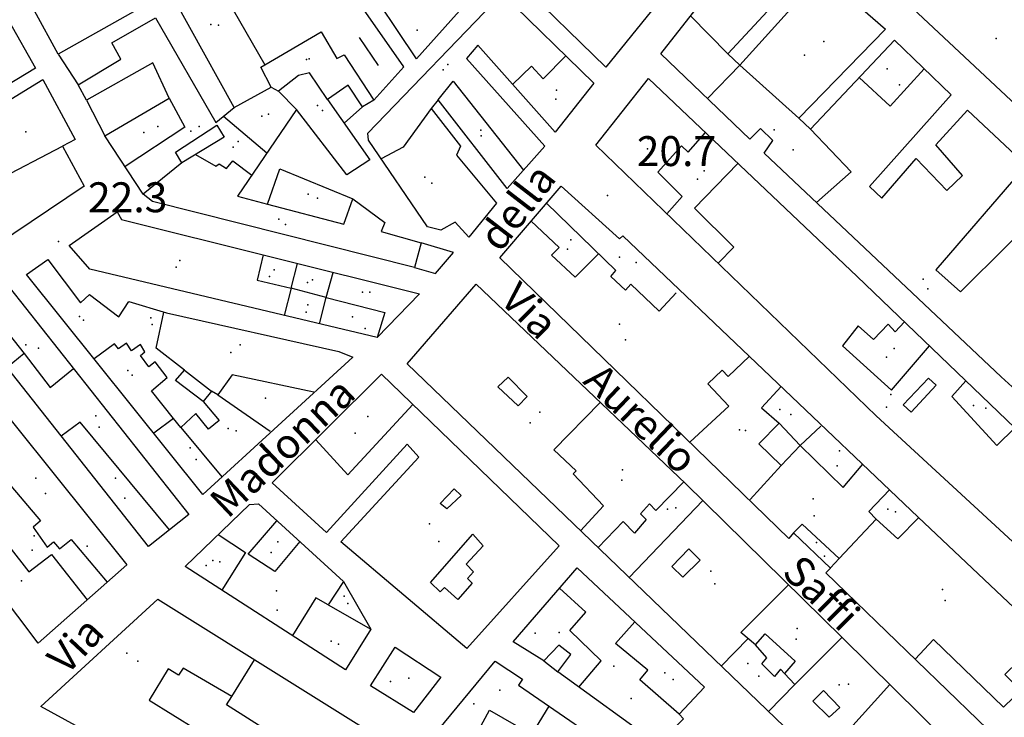
# Model space of a CAD drawing. Extents: x 603798 to 608007, y 4573323 to 4574894.
# Drawn here: x 606407 to 606637, y 4574272 to 4574436 of the extents above; entities that cross this region are included whole.
import ezdxf

# ---------------------------------------------------------------- set-up
doc = ezdxf.new("R2010")
doc.units = 0
doc.header["$MEASUREMENT"] = 0
for name, color, linetype in [('11170000', 7, 'Continuous'), ('16110000', 7, 'Continuous'), ('21120000', 7, 'Continuous'), ('22120500', 7, 'Continuous'), ('22128500', 7, 'Continuous'), ('23110080', 7, 'Continuous'), ('31110000', 7, 'Continuous'), ('31670000', 7, 'Continuous'), ('52100000', 7, 'Continuous'), ('56110000', 7, 'Continuous'), ('61160000', 7, 'Continuous')]:
    doc.layers.add(name, color=color, linetype=linetype)
doc.styles.add('arial', font='ARIAL.TTF')

msp = doc.modelspace()

# ---------------------------------------------------------------- linework, layer by layer
at = {"layer": '11170000'}
for p in [(606451.98, 4574434.38, 41.6), (606595.26, 4574430.43, 29.06), (606635.57, 4574431.07, 31.8), (606474.32, 4574426.21, 26.61), (606507.39, 4574424.99, 28.85), (606610.08, 4574424.01, 35.01), (606532.83, 4574418.99, 26.74), (606478.13, 4574414.24, 30.14), (606463.89, 4574412.95, 33.25), (606408.72, 4574409.26, 33.45), (606436.29, 4574409.1, 34.72), (606449.3, 4574410.51, 27.28), (606515.09, 4574409.64, 24.51), (606583.66, 4574409.74, 33.12), (606554.23, 4574407.67, 32.66), (606457.23, 4574405.67, 25.67), (606503.69, 4574397.27, 25.98), (606565.78, 4574398.2, 28.67), (606476.95, 4574393.77, 27.61), (606467.92, 4574388.86, 30.45), (606536.12, 4574384.05, 30.27), (606444.78, 4574379.18, 32.79), (606466.83, 4574377.04, 28.5), (606551.42, 4574378.75, 25.59), (606475.75, 4574374.7, 35.48), (606618.49, 4574374.82, 31.49), (606489.2, 4574371.76, 28.19), (606474.64, 4574368.81, 25.62), (606422.25, 4574365.2, 29.65), (606485.13, 4574365.98, 31.28), (606438.29, 4574364.18, 25.11), (606548.91, 4574360.6, 35.26), (606411.72, 4574358.69, 29.46), (606458.86, 4574359.46, 28.92), (606611.77, 4574358.59, 34.21), (606433.58, 4574352.35, 32.88), (606464.77, 4574346.98, 33.56), (606610.93, 4574347.82, 30.27), (606633.14, 4574344.69, 25.9), (606425.12, 4574342.86, 33.14), (606587.62, 4574343.16, 35.08), (606526.66, 4574341.22, 31.38), (606457.93, 4574339.35, 29.93), (606485.7, 4574338.81, 38.38), (606577, 4574339.42, 29.81), (606447.18, 4574335.4, 26.49), (606598.97, 4574334.68, 25.35), (606429.72, 4574328.32, 31.7), (606548.21, 4574330.23, 35.85), (606413.33, 4574324.66, 35), (606592.8, 4574323.46, 35.78), (606558.74, 4574321.02, 26.73), (606612.06, 4574320.41, 25.75), (606503.12, 4574317.57, 32.32), (606410.66, 4574314.8, 26.95), (606467.66, 4574313.39, 26.69), (606593.62, 4574313.2, 25.7), (606452.48, 4574309.04, 27.39), (606454.06, 4574308.69, 27.71), (606569.78, 4574303.6, 33.69), (606467.34, 4574301.94, 34.23), (606483.18, 4574300.66, 28.21), (606623.63, 4574299.7, 31.65), (606533.39, 4574292.21, 30.29), (606480.13, 4574290.2, 37.4), (606588.86, 4574290.65, 39.48), (606434.95, 4574285.48, 39.33), (606546.18, 4574284.3, 37.72), (606558.16, 4574282.79, 33.24), (606498.25, 4574281.48, 36.58), (606580.12, 4574282, 30.13), (606598.87, 4574279.92, 33.67), (606519.55, 4574278.68, 26.87)]:
    msp.add_point(p, dxfattribs=at)
at = {"layer": '16110000'}
for p in [(606544.69, 4574394.39, 20.74), (606416.4, 4574383.6, 22.3)]:
    msp.add_point(p, dxfattribs=at)
at = {"layer": '21120000'}
for points in [[(606572.85, 4574427.49, 20.8), (606564.16, 4574436.44, 20.85)], [(606457.47, 4574414.93, 22.2), (606466.09, 4574419.74, 21.93), (606463.7, 4574424.41, 21.96), (606464.6, 4574424.91, 21.93)], [(606534.96, 4574427.04, 21.08), (606529.72, 4574421.65, 20.97), (606526.95, 4574424.63, 21.05), (606522.55, 4574420.34, 20.89)], [(606479.27, 4574416.83, 21.72), (606475.03, 4574423.04, 21.76), (606472.47, 4574422.42, 21.79), (606467.82, 4574418.81, 21.89), (606472.05, 4574414.5, 21.82)], [(606575.64, 4574424.87, 20.78), (606568.11, 4574417.08, 20.74)], [(606575.64, 4574424.87, 20.78), (606589.42, 4574412.44, 20.85)], [(606603.54, 4574421.95, 20.98), (606610.8, 4574415.24, 21.01), (606618.76, 4574424.02, 20.98)], [(606505.16, 4574416.79, 21), (606508.67, 4574421.15, 21.08), (606525.09, 4574400.31, 19.45)], [(606466.09, 4574419.74, 21.93), (606467.82, 4574418.81, 21.89)], [(606442.25, 4574417.16, 22.49), (606445.92, 4574410.4, 22.38), (606431.93, 4574401.16, 22.46)], [(606503.47, 4574414.75, 21.02), (606496.93, 4574405.7, 21.3), (606491.8, 4574402.99, 21.41)], [(606465.09, 4574404.28, 21.84), (606454.92, 4574412.86, 22.23)], [(606558.59, 4574390.11, 20.48), (606562.16, 4574394.12, 20.56), (606556.49, 4574399.81, 20.61), (606562.03, 4574405.98, 20.65), (606563.56, 4574404.55, 20.64), (606567.61, 4574409.09, 20.68)], [(606592.19, 4574409.88, 20.87), (606601.7, 4574399.92, 20.89), (606593.61, 4574392.74, 20.78)], [(606396.6, 4574393.34, 22.71), (606402.51, 4574396.36, 22.68), (606401.76, 4574397.79, 22.71), (606417.35, 4574405.89, 22.61)], [(606445.23, 4574402.05, 22.25), (606436.19, 4574394.71, 22.21)], [(606448.38, 4574403.95, 22.16), (606453.17, 4574401.26, 22.05), (606453.94, 4574401.8, 22.05), (606455.62, 4574400.71, 22.02), (606457.16, 4574402.53, 22.03), (606461.57, 4574399.12, 21.84)], [(606575.21, 4574401.89, 20.65), (606565.05, 4574391.4, 20.54), (606574.26, 4574382.31, 20.49), (606570.56, 4574378.55, 20.45)], [(606465.27, 4574392.36, 21.55), (606483.06, 4574387.68, 21.1), (606485.19, 4574393.59, 21.29)], [(606560.78, 4574371.66, 20.32), (606556.83, 4574367.32, 20.22), (606550.19, 4574373.64, 20.25), (606548.96, 4574372.27, 20.22), (606545.49, 4574375.44, 20.21), (606546.67, 4574376.82, 20.24), (606530.49, 4574392.61, 19.55)], [(606526.87, 4574388.37, 19.6), (606533.42, 4574382.22, 20.02), (606531.63, 4574380.43, 19.98), (606537.19, 4574375.31, 20.07), (606542.61, 4574380.78, 20.21)], [(606464.21, 4574380.51, 21.26), (606462.8, 4574374.56, 21.21), (606470.78, 4574372.71, 20.97), (606472.24, 4574378.5, 21.05)], [(606478.96, 4574370.57, 20.74), (606480.6, 4574376.41, 20.85)], [(606477.4, 4574364.38, 20.62), (606478.96, 4574370.57, 20.74), (606470.78, 4574372.71, 20.97), (606469.1, 4574366.36, 20.83)], [(606478.96, 4574370.57, 20.74), (606492.7, 4574367.06, 20.24), (606490.9, 4574361.16, 20.29)], [(606399.45, 4574368.61, 22.51), (606408.34, 4574357.43, 22.35), (606404.36, 4574354.13, 22.4)], [(606445.85, 4574353.55, 21.54), (606439.18, 4574358.67, 21.72), (606441.04, 4574367.1, 21.66)], [(606614.16, 4574364.83, 20.79), (606611.98, 4574362.51, 20.76), (606610.3, 4574364.33, 20.76), (606606.93, 4574360.69, 20.71), (606603.29, 4574363.91, 20.67), (606599.63, 4574359.24, 20.59), (606611.08, 4574348.85, 20.58), (606619.96, 4574359.25, 20.81)], [(606435.56, 4574359.53, 21.79), (606433.48, 4574358.03, 21.83), (606432.26, 4574359.88, 21.86), (606430.37, 4574358.5, 21.93), (606429.5, 4574359.73, 21.96), (606424.7, 4574356.21, 22.12)], [(606450.2, 4574346.24, 21.45), (606453.91, 4574341.76, 21.41), (606451.45, 4574339.75, 21.46), (606448.47, 4574343.42, 21.51), (606444.94, 4574340.13, 21.66), (606443.26, 4574342.24, 21.72), (606438.1, 4574348.69, 21.8), (606441.76, 4574351.86, 21.69), (606438.95, 4574355.52, 21.74), (606437.47, 4574354.3, 21.78), (606435.55, 4574357, 21.8), (606436.6, 4574357.79, 21.77), (606435.56, 4574359.53, 21.79)], [(606408.34, 4574357.43, 22.35), (606414.47, 4574349.5, 22.25), (606419.89, 4574353.91, 22.19)], [(606564.07, 4574336.79, 20.02), (606573.05, 4574345.13, 20.13), (606568.15, 4574350.37, 20.15), (606571.51, 4574353.57, 20.23), (606572.96, 4574352.04, 20.22), (606577.91, 4574356.78, 20.32)], [(606476.07, 4574348.43, 20.67), (606456.95, 4574352.46, 21.23), (606453.64, 4574347.8, 21.37), (606465.86, 4574339.3, 21.02)], [(606585.29, 4574349.74, 20.32), (606580.71, 4574344.7, 20.19), (606584.84, 4574341.13, 20.19)], [(606628.53, 4574351.02, 20.83), (606625.22, 4574347.4, 20.72), (606635.74, 4574335.93, 20.72), (606639.94, 4574340.06, 20.79)], [(606453.64, 4574347.8, 21.37), (606452.16, 4574348.62, 21.39)], [(606476.5, 4574337.28, 21.13), (606483.99, 4574329.07, 21.47), (606499.25, 4574345.5, 21.53)], [(606538.43, 4574315.98, 21.44), (606543.8, 4574321.83, 21.04), (606536.66, 4574329.28, 21.07), (606537.39, 4574330.01, 21.01), (606532.16, 4574334.89, 20.94), (606543.02, 4574346.01, 20.25)], [(606403.36, 4574344.15, 22.38), (606395.01, 4574337.19, 22.46), (606402.95, 4574326.27, 22.35), (606404.37, 4574327.47, 22.33), (606412.2, 4574318.31, 22.21), (606410.45, 4574316.79, 22.22), (606413.71, 4574312.11, 22.17), (606415.23, 4574313.41, 22.16), (606416.65, 4574311.78, 22.15), (606419.35, 4574313.93, 22.12), (606427.72, 4574303.93, 21.97)], [(606443.26, 4574342.24, 21.72), (606438.68, 4574338.77, 21.86)], [(606442.31, 4574316.18, 21.85), (606421.48, 4574341.38, 22.14), (606417.04, 4574338.08, 22.2)], [(606444.94, 4574340.13, 21.66), (606454.58, 4574328.56, 21.48)], [(606594.61, 4574340.45, 20.32), (606589.78, 4574335.9, 20.22)], [(606589.78, 4574335.9, 20.22), (606599.84, 4574326.06, 20.18), (606604.38, 4574331.53, 20.31)], [(606585.35, 4574331.22, 20.12), (606578.04, 4574323.28, 20)], [(606562.53, 4574327.42, 20.21), (606555.99, 4574320.73, 20.62), (606554.54, 4574322.27, 20.61), (606552.42, 4574319.94, 20.73), (606553.73, 4574318.62, 20.73), (606551.03, 4574315.42, 20.96), (606548.41, 4574318.12, 20.96), (606542.53, 4574312.03, 21.45)], [(606387.68, 4574321.47, 22.53), (606394.26, 4574325.81, 22.45), (606409.42, 4574306.38, 22.18), (606414.76, 4574310.46, 22.15), (606423.06, 4574299.82, 22.02)], [(606598.91, 4574309.47, 20.03), (606607.54, 4574318.71, 20.22), (606605.8, 4574320.46, 20.21), (606610.68, 4574325.53, 20.31)], [(606567.03, 4574323.02, 20.19), (606549.77, 4574305.06, 21.44)], [(606617.47, 4574319.06, 20.32), (606612.62, 4574314.06, 20.21), (606607.54, 4574318.71, 20.22)], [(606472.79, 4574313.45, 21.56), (606466.92, 4574306.49, 21.78), (606460.71, 4574310.54, 21.74), (606467.44, 4574318.33, 21.47)], [(606596.86, 4574307.28, 20.01), (606598.91, 4574309.47, 20.03), (606590.2, 4574317.5, 20.07), (606588.18, 4574315.47, 20.06)], [(606453.74, 4574315.1, 21.69), (606460.1, 4574310.91, 21.74), (606454.59, 4574302.06, 21.9)], [(606483.02, 4574304.13, 21.74), (606479.42, 4574298.63, 21.84), (606489.43, 4574292.95, 21.84)], [(606579.32, 4574289.33, 21.06), (606575.87, 4574292.18, 21.08), (606587.07, 4574303.35, 20.31)], [(606537.99, 4574279.43, 21.85), (606543.21, 4574285.6, 21.84), (606535.88, 4574292.65, 21.83), (606539.64, 4574296.98, 21.83), (606533.54, 4574302.56, 21.83)], [(606479.42, 4574298.63, 21.84), (606476.57, 4574300.31, 21.84), (606471.06, 4574291.46, 21.9)], [(606561.46, 4574273.07, 21.89), (606552.26, 4574281.12, 21.84), (606554.15, 4574283.35, 21.83), (606546.56, 4574289.64, 21.81), (606551.08, 4574294.71, 21.69)], [(606577.59, 4574290.76, 21.09), (606571.33, 4574284.31, 21.47)], [(606588.5, 4574280.01, 20.95), (606599.56, 4574291.09, 20.28)], [(606646.77, 4574291.36, 20.32), (606637.61, 4574282.38, 20.14), (606639.91, 4574280.02, 20.13), (606640.72, 4574280.64, 20.14), (606648.42, 4574273.58, 20.21), (606644.02, 4574268.87, 20.1), (606640.59, 4574272.09, 20.05), (606642.49, 4574274.13, 20.11), (606639.65, 4574276.98, 20.1), (606637.31, 4574274.73, 20.06), (606620.93, 4574290.57, 20.05), (606616.65, 4574285.94, 19.99)], [(606456.91, 4574277.24, 22.01), (606462.23, 4574285.8, 21.97)], [(606582.34, 4574273.71, 21.5), (606588.5, 4574280.01, 20.95), (606586.13, 4574282.63, 21.01)], [(606614.38, 4574261.02, 20.89), (606612.17, 4574263.45, 20.86), (606609.7, 4574260.74, 21.02), (606606.91, 4574263.22, 21.04), (606608.91, 4574265.45, 20.84), (606605.24, 4574268.57, 20.86), (606603.13, 4574266.56, 21.05), (606600.7, 4574268.89, 21.05), (606610.75, 4574280.03, 20.2)], [(606512.19, 4574264.98, 21.97), (606517.11, 4574274, 21.9), (606527.03, 4574268.34, 21.94), (606531.05, 4574274.98, 21.88)]]:
    msp.add_polyline3d(points, dxfattribs=at)
at = {"layer": '22120500'}
for points in [[(606416.34, 4574427.44, 21.99), (606420.95, 4574420.23, 22.96)], [(606422.94, 4574416.69, 22.96), (606427.21, 4574408.33, 22.96)], [(606487.46, 4574415.12, 21.64), (606483.13, 4574411.33, 21.64)]]:
    msp.add_polyline3d(points, dxfattribs=at)
at = {"layer": '22128500'}
for points in [[(606490.06, 4574416.66, 21.57), (606497.14, 4574424.44, 21.57), (606486.58, 4574439.52, 21.57), (606485.93, 4574442.39, 21.57), (606486.94, 4574446.04, 21.57)], [(606499.61, 4574377.58, 21.31), (606504.51, 4574376.14, 21.31), (606508.73, 4574381.05, 21.31), (606501.2, 4574383.35, 21.31)], [(606529.86, 4574285.55, 21.82), (606533.08, 4574282.99, 21.82)]]:
    msp.add_polyline3d(points, dxfattribs=at)
at = {"layer": '23110080'}
msp.add_polyline3d([(606491.2, 4574424.79, 21.59), (606486.78, 4574431.34, 21.61)], dxfattribs=at)
at = {"layer": '31110000'}
for points in [[(606500.06, 4574426.37, 21.51), (606486.94, 4574446.04, 21.57), (606496.82, 4574454.52, 21.19), (606495.5, 4574456.24, 21.16), (606485.76, 4574449.4, 21.47), (606486.95, 4574447.01, 21.54), (606477.89, 4574441.24, 21.67), (606473.69, 4574449.49, 21.57), (606461.31, 4574442.6, 21.89), (606451.3, 4574460.55, 21.66), (606521.43, 4574500.69, 19.98), (606543.77, 4574472.33, 20.4), (606525.73, 4574453.4, 20.81), (606511.87, 4574466.07, 20.68), (606506.42, 4574462.53, 20.88), (606510.66, 4574456.68, 20.92), (606513.77, 4574459.38, 20.83), (606522.65, 4574450.32, 20.95), (606514.63, 4574442.07, 21.2), (606502.79, 4574458.28, 21.02), (606499.16, 4574455.91, 21.13), (606511.46, 4574439.08, 21.27), (606500.06, 4574426.37, 21.51)], [(606588.05, 4574464.59, 20.85), (606600.06, 4574477.76, 20.84), (606620.06, 4574459.86, 20.68), (606620.09, 4574459.84, 20.68), (606624.9, 4574455.39, 20.64), (606661.1, 4574421.96, 20.59), (606666.86, 4574416.64, 20.57), (606696.65, 4574389.13, 20.87), (606711.64, 4574375.5, 20.96), (606718.7, 4574369.08, 20.93), (606712.18, 4574359.18, 20.94), (606707.6, 4574352.22, 20.93), (606678.87, 4574379.22, 20.98), (606671.21, 4574386.42, 20.91), (606656.37, 4574400.37, 20.81), (606647.47, 4574408.74, 20.81), (606611.29, 4574442.75, 20.9), (606604.74, 4574448.9, 20.89), (606588.05, 4574464.59, 20.85)], [(606546.93, 4574468.32, 20.47), (606563.37, 4574447.92, 20.78), (606544.31, 4574424.41, 20.95), (606523.82, 4574444.42, 21.09), (606546.93, 4574468.32, 20.47)], [(606416.34, 4574427.44, 21.99), (606410.77, 4574437.54, 22.39), (606428.37, 4574447.73, 22.23), (606434.46, 4574437.67, 22.23), (606416.34, 4574427.44, 21.99)], [(606518.75, 4574392.62, 19.5), (606512.28, 4574384.64, 19.88), (606509.14, 4574388.16, 20.38), (606505.76, 4574386.26, 20.95), (606502.61, 4574387.07, 21), (606488.87, 4574407.32, 21.49), (606488.72, 4574408.93, 21.51), (606520.09, 4574441.66, 21.17), (606541.49, 4574420.63, 20.89), (606532.45, 4574409.2, 19.86), (606514.39, 4574429.53, 21.3), (606511.75, 4574426.46, 21.22), (606530.08, 4574405.94, 19.39), (606521.27, 4574395.99, 19.49), (606505.16, 4574416.79, 21), (606503.47, 4574414.75, 21.02), (606510.34, 4574405.95, 20.25), (606509.46, 4574403.83, 20.26), (606518.75, 4574392.62, 19.5)], [(606381.08, 4574368.84, 22.82), (606369.16, 4574389.24, 23.14), (606379.63, 4574394.99, 22.98), (606384.1, 4574386.5, 22.86), (606396.6, 4574393.34, 22.71), (606390.34, 4574405.22, 22.83), (606395.34, 4574407.95, 22.77), (606394.13, 4574409.84, 22.75), (606388.35, 4574406.72, 22.83), (606386.45, 4574410.19, 22.8), (606363.61, 4574397.53, 23.14), (606357.72, 4574408, 22.87), (606404.81, 4574435.06, 22.44), (606411.01, 4574424.19, 22.39), (606393.07, 4574413.36, 22.71), (606394.65, 4574410.42, 22.74), (606412.74, 4574421.5, 22.57), (606420.28, 4574407.51, 22.71), (606417.35, 4574405.89, 22.61), (606422.37, 4574396.57, 22.53), (606381.08, 4574368.84, 22.82)], [(606541.97, 4574406.16, 20.07), (606554.27, 4574421.73, 20.83), (606603.08, 4574375.47, 20.75), (606676.9, 4574304.56, 20.68), (606666.32, 4574288.67, 20.39), (606607.52, 4574342.85, 20.46), (606541.97, 4574406.16, 20.07)], [(606519.59, 4574379.82, 19.67), (606533.89, 4574396.6, 19.55), (606547.51, 4574384.26, 20.36), (606548.34, 4574384.98, 20.39), (606617.37, 4574319.15, 20.31), (606659.34, 4574279.47, 20.33), (606649.99, 4574267.76, 20.27), (606651.6, 4574265.86, 20.35), (606645.44, 4574258.09, 20.2), (606595.8, 4574306.18, 20.01), (606596.87, 4574307.27, 20.01), (606588.17, 4574315.48, 20.06), (606587.08, 4574314.21, 20.06), (606519.59, 4574379.82, 19.67)], [(606418.86, 4574382.7, 22.26), (606430.12, 4574390.6, 22.18), (606431.13, 4574388.77, 22.11), (606500.81, 4574371.36, 20.45), (606490.9, 4574361.16, 20.29), (606423.71, 4574377.18, 22.13), (606418.86, 4574382.7, 22.26)], [(606485.18, 4574356.57, 20.42), (606450.13, 4574324.48, 21.59), (606408.91, 4574375.91, 22.37), (606413.89, 4574379.41, 22.34), (606421.55, 4574369.31, 22.16), (606423.6, 4574371.21, 22.11), (606430.45, 4574366, 21.9), (606432.8, 4574369.58, 21.81), (606441.6, 4574366.93, 21.64), (606481.95, 4574357.94, 20.47), (606485.18, 4574356.57, 20.42)], [(606437.4, 4574312.3, 21.91), (606395.37, 4574365.51, 22.53), (606404.83, 4574372.98, 22.45), (606446.86, 4574319.78, 21.72), (606437.4, 4574312.3, 21.91)], [(606497.91, 4574354.99, 20.7), (606514.03, 4574373.62, 19.75), (606562.93, 4574327.04, 20.21), (606599.6, 4574291.05, 20.28), (606642.13, 4574248.99, 20.39), (606631.12, 4574226.76, 21.29), (606497.91, 4574354.99, 20.7)], [(606432.35, 4574308.02, 21.93), (606411.62, 4574289.73, 22.12), (606368.33, 4574347.12, 22.88), (606389.19, 4574361.81, 22.62), (606432.35, 4574308.02, 21.93)], [(606533.41, 4574312.49, 21.7), (606511.82, 4574288.48, 21.82), (606482.42, 4574313.4, 21.57), (606500.58, 4574333.21, 21.7), (606497.87, 4574336.21, 21.64), (606479.01, 4574315.56, 21.54), (606466.32, 4574327.17, 21.33), (606491.9, 4574352.6, 21.05), (606533.41, 4574312.49, 21.7)], [(606483.44, 4574283.48, 21.93), (606445.96, 4574307.62, 21.86), (606461.01, 4574322.11, 21.47), (606463.13, 4574322.26, 21.44), (606483.02, 4574304.13, 21.74), (606489.43, 4574292.95, 21.84), (606483.44, 4574283.48, 21.93)], [(606567.39, 4574279.4, 21.69), (606561.46, 4574273.07, 21.89), (606562.48, 4574271.98, 21.89), (606556.53, 4574266, 21.97), (606533.08, 4574282.99, 21.82), (606536.16, 4574287.01, 21.83), (606533.31, 4574289.21, 21.82), (606529.86, 4574285.55, 21.82), (606522.7, 4574290.03, 21.8), (606537.64, 4574307.31, 21.75), (606567.39, 4574279.4, 21.69)], [(606442.25, 4574258.4, 22.17), (606412.25, 4574274.87, 22.12), (606439.58, 4574299.95, 21.94), (606535.7, 4574239.9, 22.18), (606524.61, 4574225.64, 22.32), (606520.53, 4574227.69, 22.27), (606523.46, 4574232.42, 22.22), (606511.85, 4574239.23, 22.13), (606513.24, 4574241.34, 22.13), (606503.78, 4574247.4, 22.07), (606502.61, 4574245.44, 22.08), (606455.67, 4574275.27, 22.03), (606456.91, 4574277.24, 22.01), (606445.52, 4574283.87, 22.01), (606444.47, 4574282.22, 22.02), (606442.04, 4574283.7, 22.02), (606437.59, 4574276.4, 22.06), (606448.63, 4574269.51, 22.08), (606442.25, 4574258.4, 22.17)], [(606489.32, 4574279.69, 21.93), (606495.05, 4574288.76, 21.87), (606505.75, 4574281.75, 21.88), (606499.36, 4574273.5, 21.94), (606489.32, 4574279.69, 21.93)], [(606505.15, 4574269.37, 21.96), (606518.46, 4574285.49, 21.84), (606524.86, 4574281.24, 21.84), (606523.94, 4574279.87, 21.85), (606550.18, 4574261.79, 22.03), (606540.44, 4574247.4, 22.15), (606505.15, 4574269.37, 21.96)]]:
    msp.add_polyline3d(points, close=True, dxfattribs=at)
for points in [[(606668.44, 4574323.1, 20.9), (606636.77, 4574352.01, 20.94), (606581.37, 4574404.29, 20.69), (606583.35, 4574407.21, 20.73), (606580.51, 4574410.06, 20.73), (606578.02, 4574407.58, 20.68), (606557.19, 4574427.54, 20.87), (606582.3, 4574459.58, 20.86)], [(606446.51, 4574456.42, 21.84), (606464.6, 4574424.91, 21.93), (606477.78, 4574432.63, 21.71), (606481.45, 4574426.42, 21.69), (606483.13, 4574427.3, 21.66), (606490.06, 4574416.66, 21.57), (606487.46, 4574415.12, 21.64), (606484.07, 4574420.18, 21.67), (606479.27, 4574416.83, 21.72), (606489.17, 4574402.72, 21.43), (606483.82, 4574399.24, 21.42), (606472.05, 4574414.5, 21.82), (606458.25, 4574394.26, 21.8), (606465.27, 4574392.36, 21.55), (606468.09, 4574400.65, 21.68), (606485.19, 4574393.59, 21.29), (606492.67, 4574388.09, 21.13), (606491.82, 4574385.95, 21.03), (606501.2, 4574383.35, 21.31), (606499.61, 4574377.58, 21.31), (606438.35, 4574392.96, 22.12), (606436.19, 4574394.71, 22.21), (606427.21, 4574408.33, 22.96), (606442.25, 4574417.16, 22.49), (606438.45, 4574425.39, 22.45), (606422.94, 4574416.69, 22.96), (606420.95, 4574420.23, 22.96), (606430.98, 4574426.28, 22.54), (606428.85, 4574430.11, 22.37), (606439.06, 4574435.94, 22.23), (606453.17, 4574411.45, 22.23), (606457.47, 4574414.93, 22.2), (606436.75, 4574452.47, 22.05)], [(606592.43, 4574448.64, 20.92), (606572.85, 4574427.49, 20.8), (606575.64, 4574424.87, 20.78), (606594.94, 4574446.24, 20.93), (606609.69, 4574433.29, 20.96), (606589.42, 4574412.44, 20.85), (606592.19, 4574409.88, 20.87), (606611.8, 4574430.74, 20.97), (606625.09, 4574417.91, 20.98), (606606.01, 4574396.48, 20.93), (606608.86, 4574393.77, 20.95), (606616.92, 4574403.04, 21.02), (606624.06, 4574395.58, 21.06), (606627.71, 4574399.08, 21.05), (606621.5, 4574406.27, 21.04), (606628.91, 4574414.33, 20.96), (606642.62, 4574401.44, 20.94), (606621.48, 4574377.01, 20.95), (606627.25, 4574371.89, 21), (606649.21, 4574393.7, 20.93)]]:
    msp.add_polyline3d(points, dxfattribs=at)
at = {"layer": '31670000'}
for points in [[(606455.1, 4574407.99, 22.15), (606445.23, 4574402.05, 22.25), (606443.7, 4574404.52, 22.35), (606453.36, 4574410.81, 22.22), (606455.1, 4574407.99, 22.15)], [(606450.2, 4574346.24, 21.45), (606443.76, 4574351.09, 21.63), (606445.85, 4574353.55, 21.54), (606452.16, 4574348.62, 21.39), (606450.2, 4574346.24, 21.45)], [(606519.12, 4574349.62, 20.83), (606521.48, 4574351.92, 20.64), (606525.92, 4574347.36, 20.7), (606523.87, 4574345.2, 20.89), (606519.12, 4574349.62, 20.83)], [(606619.8, 4574351.68, 20.71), (606621.53, 4574350.04, 20.71), (606615.74, 4574343.75, 20.55), (606613.85, 4574345.44, 20.55), (606619.8, 4574351.68, 20.71)], [(606580.07, 4574336.33, 20.1), (606584.84, 4574341.13, 20.19), (606589.78, 4574335.9, 20.22), (606585.35, 4574331.22, 20.12), (606580.07, 4574336.33, 20.1)], [(606507.16, 4574321.09, 21.75), (606505.6, 4574322.38, 21.74), (606508.89, 4574325.8, 21.77), (606510.49, 4574324.2, 21.79), (606507.16, 4574321.09, 21.75)], [(606513.23, 4574315.19, 21.79), (606515.62, 4574312.49, 21.78), (606511.71, 4574308.2, 21.75), (606513.4, 4574306.4, 21.76), (606512, 4574304.81, 21.75), (606513.1, 4574303.71, 21.75), (606509.7, 4574299.91, 21.73), (606506.61, 4574302.71, 21.72), (606505.61, 4574301.71, 21.71), (606503.31, 4574303.91, 21.69), (606513.23, 4574315.19, 21.79)], [(606566.4, 4574309.11, 20.74), (606562.31, 4574305.15, 21.1), (606559.74, 4574307.62, 21.08), (606563.77, 4574311.77, 20.74), (606566.4, 4574309.11, 20.74)], [(606588.56, 4574285.5, 20.85), (606586.13, 4574282.63, 21.01), (606585.13, 4574283.59, 21.04), (606583.77, 4574281.91, 21.13), (606580.77, 4574284.86, 21.19), (606581.99, 4574286.27, 21.1), (606579.32, 4574289.33, 21.06), (606581.62, 4574291.88, 20.85), (606588.56, 4574285.5, 20.85)], [(606596.57, 4574272.38, 20.96), (606592.74, 4574276.16, 20.87), (606595.24, 4574278.65, 20.72), (606599, 4574274.68, 20.82), (606596.57, 4574272.38, 20.96)]]:
    msp.add_polyline3d(points, close=True, dxfattribs=at)
at = {"layer": '61160000'}
for p in [(606453.77, 4574434.22, 21.93), (606453.77, 4574434.22, 21.93), (606500.19, 4574433.08, 21.6), (606500.19, 4574433.08, 21.6), (606590.76, 4574427.23, 20.57), (606590.76, 4574427.23, 20.57), (606474.96, 4574426.37, 21.93), (606474.96, 4574426.37, 21.93), (606506.32, 4574423.77, 21.26), (606506.32, 4574423.77, 21.26), (606612.97, 4574420.24, 20.97), (606612.97, 4574420.24, 20.97), (606532.67, 4574416.9, 21.06), (606532.67, 4574416.9, 21.06), (606465.5, 4574413.44, 21.93), (606465.5, 4574413.44, 21.93), (606476.92, 4574415.4, 21.93), (606476.92, 4574415.4, 21.93), (606439.63, 4574410.55, 22.62), (606439.63, 4574410.55, 22.62), (606447.3, 4574409.44, 22.43), (606447.3, 4574409.44, 22.43), (606458.38, 4574406.99, 21.93), (606458.38, 4574406.99, 21.93), (606515.21, 4574408.32, 21.26), (606515.21, 4574408.32, 21.26), (606554.05, 4574405.31, 20.85), (606554.05, 4574405.31, 20.85), (606588.1, 4574405.09, 20.81), (606588.1, 4574405.09, 20.81), (606567.32, 4574400.13, 20.85), (606567.32, 4574400.13, 20.85), (606502.05, 4574398.69, 21.26), (606502.05, 4574398.69, 21.26), (606474.74, 4574394.71, 21.93), (606474.74, 4574394.71, 21.93), (606469.46, 4574387.61, 21.93), (606469.46, 4574387.61, 21.93), (606535.36, 4574381.84, 20.86), (606535.36, 4574381.84, 20.86), (606547.54, 4574379.93, 20.86), (606547.54, 4574379.93, 20.86), (606443.88, 4574377.63, 21.79), (606443.88, 4574377.63, 21.79), (606465.71, 4574375.42, 21.24), (606465.71, 4574375.42, 21.24), (606474.6, 4574374.01, 21.24), (606474.6, 4574374.01, 21.24), (606619.62, 4574372.59, 21.51), (606619.62, 4574372.59, 21.51), (606487.42, 4574371.79, 21.09), (606487.42, 4574371.79, 21.09), (606421.27, 4574366.05, 21.84), (606421.27, 4574366.05, 21.84), (606437.94, 4574365.76, 21.69), (606437.94, 4574365.76, 21.69), (606474.26, 4574367.07, 21.24), (606474.26, 4574367.07, 21.24), (606488.04, 4574363.3, 21.01), (606488.04, 4574363.3, 21.01), (606547.51, 4574364.32, 20.86), (606547.51, 4574364.32, 20.86), (606408.77, 4574359.44, 22.23), (606408.77, 4574359.44, 22.23), (606456.63, 4574357.65, 21.69), (606456.63, 4574357.65, 21.69), (606609.97, 4574356.57, 21.05), (606609.97, 4574356.57, 21.05), (606432.57, 4574353.47, 21.84), (606432.57, 4574353.47, 21.84), (606585.04, 4574344.37, 21.16), (606585.04, 4574344.37, 21.16), (606609.95, 4574344.9, 21.05), (606609.95, 4574344.9, 21.05), (606630.27, 4574345.28, 20.81), (606630.27, 4574345.28, 20.81), (606488.69, 4574342.74, 21.21), (606488.69, 4574342.74, 21.21), (606528.88, 4574343.74, 21.22), (606528.88, 4574343.74, 21.22), (606425.88, 4574340.21, 22.23), (606425.88, 4574340.21, 22.23), (606456.08, 4574339.92, 21.84), (606456.08, 4574339.92, 21.84), (606575.6, 4574339.58, 21.16), (606575.6, 4574339.58, 21.16), (606448.6, 4574332.64, 21.84), (606448.6, 4574332.64, 21.84), (606598.4, 4574331.14, 21.16), (606598.4, 4574331.14, 21.16), (606411.06, 4574328.32, 22.48), (606411.06, 4574328.32, 22.48), (606548.07, 4574327.79, 21.22), (606548.07, 4574327.79, 21.22), (606431.86, 4574323.57, 22.23), (606431.86, 4574323.57, 22.23), (606560.68, 4574321.32, 20.97), (606560.68, 4574321.32, 20.97), (606593.06, 4574319.48, 21.16), (606593.06, 4574319.48, 21.16), (606610.22, 4574321, 21.16), (606610.22, 4574321, 21.16), (606423.1, 4574312.35, 22.25), (606423.1, 4574312.35, 22.25), (606505.32, 4574313.48, 21.51), (606505.32, 4574313.48, 21.51), (606410.26, 4574311.42, 22.87), (606410.26, 4574311.42, 22.87), (606466.1, 4574310.88, 22.05), (606466.1, 4574310.88, 22.05), (606595.45, 4574310.05, 21.16), (606595.45, 4574310.05, 21.16), (606450.89, 4574307.89, 21.79), (606450.89, 4574307.89, 21.79), (606568.89, 4574306.5, 21.7), (606568.89, 4574306.5, 21.7), (606407.71, 4574304.29, 22.87), (606407.71, 4574304.29, 22.87), (606623.05, 4574302.28, 21.16), (606623.05, 4574302.28, 21.16), (606484.02, 4574298.94, 22.81), (606484.02, 4574298.94, 22.81), (606467.52, 4574297.38, 22.05), (606467.52, 4574297.38, 22.05), (606527.79, 4574292.02, 21.3), (606527.79, 4574292.02, 21.3), (606589.04, 4574293.16, 21.7), (606589.04, 4574293.16, 21.7), (606481.85, 4574289.47, 22.81), (606481.85, 4574289.47, 22.81), (606432.33, 4574287.38, 22.33), (606432.33, 4574287.38, 22.33), (606577.5, 4574284.95, 21.7), (606577.5, 4574284.95, 21.7), (606493.98, 4574280.72, 22.17), (606493.98, 4574280.72, 22.17), (606560.05, 4574281.21, 21), (606560.05, 4574281.21, 21), (606601.09, 4574280.11, 21.7), (606601.09, 4574280.11, 21.7), (606513.47, 4574275.48, 22.81), (606513.47, 4574275.48, 22.81), (606550.25, 4574276.76, 21.61), (606550.25, 4574276.76, 21.61)]:
    msp.add_point(p, dxfattribs=at)

# ---------------------------------------------------------------- texts
at = {"layer": '52100000', "style": 'arial'}
for s, rotation, p in [('della', 52.383, (606519.62, 4574380.83)), ('Via', 315.3315, (606519.25, 4574369.69)), ('Aurelio', 316.2863, (606538.72, 4574350.68)), ('Madonna', 43.4655, (606455.93, 4574318.59)), ('Saffi', 315.3869, (606585.21, 4574305.93)), ('Via', 46.8502, (606418.26, 4574281.96))]:
    msp.add_text(s, height=7, rotation=rotation, dxfattribs=at).set_placement(p)
at = {"layer": '56110000', "style": 'arial'}
for s, p in [('20.7', (606551.56, 4574401.27, 20.74)), ('22.3', (606423.28, 4574390.47, 22.3))]:
    msp.add_text(s, height=7, dxfattribs=at).set_placement(p)

doc.saveas('drawing.dxf')
